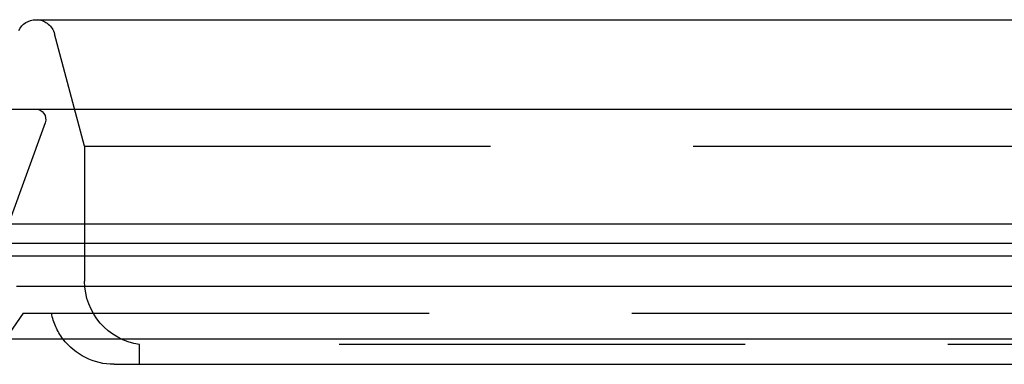
# Model space of a CAD drawing. Extents: x 702 to 1445, y -44 to 684.
# Drawn here: x 780 to 857, y 657 to 684 of the extents above; entities that cross this region are included whole.
import ezdxf

# ---------------------------------------------------------------- set-up
doc = ezdxf.new("R2010")
doc.units = 0
doc.header["$LTSCALE"] = 5
doc.linetypes.add('VERDECKT', pattern=[9.525, 6.35, -3.175])
doc.layers.get('0').update_dxf_attribs({"linetype": 'CONTINUOUS'})
doc.layers.add('STEMPEL', color=3, linetype='CONTINUOUS')

# ---------------------------------------------------------------- blocks, each defined once
blk = doc.blocks.new('A$C6EC2C016')
at = {"linetype": 'CONTINUOUS', "extrusion": (0, 1, -2e-16)}
for p, q in [((391.228, 323.107), (502.446, 323.107)), ((387.337, 316.107), (506.337, 316.107)), ((391.95, 315.035), (389.087, 307.107)), ((389.087, 307.107), (504.587, 307.107)), ((387.337, 305.607), (506.337, 305.607)), ((387.337, 304.607), (506.337, 304.607)), ((389.72, 302.224), (503.954, 302.224)), ((386.837, 298.107), (506.837, 298.107)), ((397.337, 296.107), (496.337, 296.107))]:
    blk.add_line(p, q, dxfattribs=at)
at = {"color": 1, "linetype": 'VERDECKT', "extrusion": (0, 1, -2e-16)}
for p, q in [((395.037, 313.194), (392.677, 322.002)), ((395.037, 313.194), (498.637, 313.194)), ((395.037, 313.194), (395.037, 302.614)), ((390.237, 300.107), (388.837, 298.107)), ((390.237, 300.107), (503.436, 300.107)), ((494.337, 297.663), (399.337, 297.663)), ((399.337, 296.107), (399.337, 297.663))]:
    blk.add_line(p, q, dxfattribs=at)
at = {"linetype": 'CONTINUOUS', "extrusion": (0, -2e-16, -1)}
for centre, radius, start, end in [((-391.228, 321.607), 1.5, 25.89411, 90), ((-391.197, 315.307), 0.8, 90, 199.85521), ((-397.337, 301.107), 5, 270, 323.1301)]:
    blk.add_arc(centre, radius, start, end, dxfattribs=at)
at = {"color": 1, "linetype": 'VERDECKT', "extrusion": (0, -2e-16, -1)}
for centre, radius, start, end in [((-391.228, 321.614), 1.5, 95.44706, 165), ((-400.037, 302.614), 5, 278.04785, 0), ((-397.337, 301.107), 5, 323.1301, 348.46304)]:
    blk.add_arc(centre, radius, start, end, dxfattribs=at)

msp = doc.modelspace()

# ---------------------------------------------------------------- block references
at = {"layer": 'STEMPEL'}
msp.add_blockref('A$C6EC2C016', (389.758, 360.399, -43.859), dxfattribs=at)

doc.saveas('drawing.dxf')
